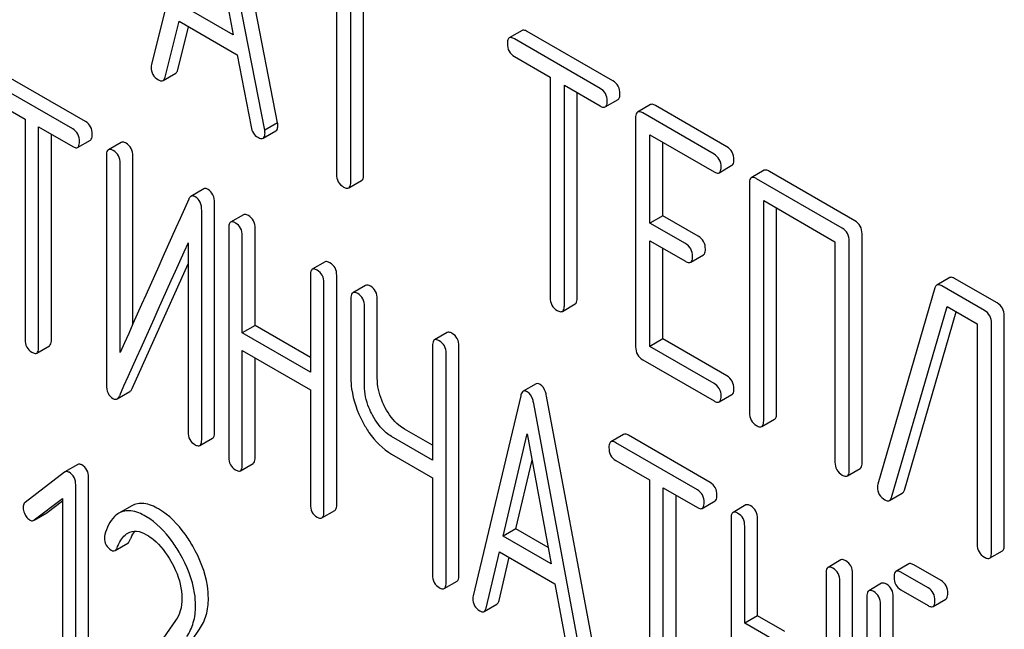
# Model space of a CAD drawing. Units: millimetres. Extents: x 0 to 9333, y -7 to 6600.
# Drawn here: x 6791 to 6807, y 2737 to 2747 of the extents above; entities that cross this region are included whole.
import ezdxf

# ---------------------------------------------------------------- set-up
doc = ezdxf.new("R2010")
doc.units = ezdxf.units.MM
doc.header["$LTSCALE"] = 513.333333
doc.layers.get('0').update_dxf_attribs({"linetype": 'CONTINUOUS'})

msp = doc.modelspace()

# ---------------------------------------------------------------- linework, layer by layer
at = {"color": 7, "linetype": 'Continuous'}
for p, q in [((6793.974, 2749.632), (6793.148, 2746.344)), ((6795.025, 2745.26), (6794.2, 2749.501)), ((6795.238, 2745.383), (6794.412, 2749.624)), ((6794.087, 2749.001), (6794.504, 2746.837)), ((6796.214, 2748.181), (6796.214, 2744.533)), ((6796.45, 2744.397), (6796.45, 2748.045)), ((6796.662, 2744.52), (6796.662, 2747.922)), ((6794.504, 2746.837), (6793.669, 2747.319)), ((6793.375, 2746.138), (6793.606, 2747.064)), ((6793.606, 2747.064), (6794.568, 2746.508)), ((6793.587, 2746.26), (6793.764, 2746.972)), ((6799.288, 2746.909), (6799.076, 2746.787)), ((6800.792, 2746.075), (6799.374, 2746.893)), ((6800.58, 2745.952), (6799.162, 2746.771)), ((6794.568, 2746.508), (6794.799, 2745.315)), ((6799.162, 2746.479), (6799.752, 2746.139)), ((6791.845, 2745.28), (6790.493, 2746.06)), ((6792.057, 2745.402), (6790.705, 2746.183)), ((6793.341, 2746.083), (6793.553, 2746.205)), ((6799.752, 2746.139), (6799.752, 2742.491)), ((6799.988, 2742.355), (6799.988, 2746.002)), ((6799.988, 2746.002), (6800.58, 2745.661)), ((6790.493, 2745.769), (6791.055, 2745.444)), ((6800.2, 2742.477), (6800.2, 2745.88)), ((6800.666, 2745.644), (6800.878, 2745.767)), ((6801.413, 2745.682), (6801.201, 2745.56)), ((6802.679, 2744.986), (6801.499, 2745.666)), ((6791.055, 2745.444), (6791.055, 2741.796)), ((6801.169, 2745.466), (6801.169, 2741.672)), ((6802.467, 2744.863), (6801.287, 2745.544)), ((6791.28, 2741.666), (6791.28, 2745.314)), ((6791.28, 2745.314), (6791.845, 2744.988)), ((6795, 2745.126), (6795.212, 2745.249)), ((6795.238, 2745.383), (6795.025, 2745.26)), ((6791.492, 2741.789), (6791.492, 2745.192)), ((6791.926, 2744.974), (6792.138, 2745.096)), ((6801.405, 2743.722), (6801.405, 2745.184)), ((6801.405, 2745.184), (6802.467, 2744.571)), ((6792.648, 2745.058), (6792.436, 2744.936)), ((6801.617, 2743.844), (6801.617, 2745.062)), ((6792.405, 2744.84), (6792.405, 2741.046)), ((6792.842, 2742.052), (6792.842, 2744.833)), ((6792.63, 2741.579), (6792.63, 2744.71)), ((6802.553, 2744.555), (6802.765, 2744.678)), ((6803.297, 2744.595), (6803.085, 2744.472)), ((6796.419, 2744.303), (6796.631, 2744.426)), ((6804.589, 2743.638), (6803.172, 2744.456)), ((6804.801, 2743.76), (6803.384, 2744.578)), ((6794.015, 2744.287), (6793.803, 2744.164)), ((6803.054, 2744.378), (6803.054, 2740.584)), ((6803.29, 2740.448), (6803.29, 2744.096)), ((6803.29, 2744.096), (6804.471, 2743.414)), ((6793.981, 2740.136), (6793.981, 2743.93)), ((6794.194, 2740.259), (6794.194, 2744.052)), ((6803.502, 2740.571), (6803.502, 2743.974)), ((6794.672, 2743.86), (6794.46, 2743.738)), ((6801.617, 2743.844), (6801.405, 2743.722)), ((6802.207, 2743.504), (6801.617, 2743.844)), ((6794.429, 2743.642), (6794.429, 2739.848)), ((6794.866, 2742.027), (6794.866, 2743.635)), ((6801.995, 2743.382), (6801.405, 2743.722)), ((6794.654, 2741.904), (6794.654, 2743.512)), ((6804.919, 2739.752), (6804.919, 2743.546)), ((6793.756, 2743.397), (6793.756, 2740.266)), ((6801.405, 2741.682), (6801.405, 2743.43)), ((6801.405, 2743.43), (6801.995, 2743.09)), ((6801.617, 2741.805), (6801.617, 2743.308)), ((6804.471, 2743.414), (6804.471, 2739.766)), ((6804.707, 2739.63), (6804.707, 2743.424)), ((6802.081, 2743.074), (6802.294, 2743.196)), ((6792.831, 2740.984), (6793.756, 2743.048)), ((6796.024, 2743.08), (6795.812, 2742.957)), ((6795.781, 2742.862), (6795.781, 2741.254)), ((6796.218, 2739.061), (6796.218, 2742.854)), ((6806.371, 2742.819), (6806.159, 2742.696)), ((6807.158, 2742.4), (6806.452, 2742.807)), ((6796.006, 2738.938), (6796.006, 2742.732)), ((6796.697, 2742.691), (6796.485, 2742.569)), ((6806.127, 2742.648), (6805.181, 2739.4)), ((6806.945, 2742.277), (6806.24, 2742.684)), ((6796.453, 2742.473), (6796.453, 2741.16)), ((6796.89, 2741.153), (6796.89, 2742.466)), ((6796.678, 2741.03), (6796.678, 2742.343)), ((6799.956, 2742.261), (6800.169, 2742.383)), ((6805.408, 2739.182), (6806.327, 2742.342)), ((6806.327, 2742.342), (6806.827, 2742.054)), ((6805.62, 2739.304), (6806.479, 2742.255)), ((6807.275, 2738.392), (6807.275, 2742.186)), ((6794.866, 2742.027), (6794.654, 2741.904)), ((6795.781, 2741.499), (6794.866, 2742.027)), ((6806.827, 2742.054), (6806.827, 2738.406)), ((6807.063, 2738.27), (6807.063, 2742.063)), ((6795.781, 2741.254), (6794.654, 2741.904)), ((6798.048, 2741.911), (6797.836, 2741.789)), ((6791.249, 2741.571), (6791.461, 2741.693)), ((6797.805, 2741.693), (6797.805, 2739.799)), ((6798.242, 2737.892), (6798.242, 2741.686)), ((6801.617, 2741.805), (6801.405, 2741.682)), ((6802.467, 2741.069), (6801.405, 2741.682)), ((6802.679, 2741.192), (6801.617, 2741.805)), ((6794.654, 2739.719), (6794.654, 2741.612)), ((6794.654, 2741.612), (6795.781, 2740.962)), ((6794.866, 2739.841), (6794.866, 2741.49)), ((6798.03, 2737.769), (6798.03, 2741.563)), ((6801.287, 2741.458), (6802.467, 2740.778)), ((6799.519, 2741.061), (6799.307, 2740.938)), ((6792.58, 2740.813), (6792.792, 2740.935)), ((6795.781, 2740.962), (6795.781, 2739.068)), ((6799.265, 2740.862), (6798.478, 2737.552)), ((6800.48, 2736.641), (6799.693, 2740.86)), ((6802.553, 2740.762), (6802.765, 2740.884)), ((6800.268, 2736.518), (6799.481, 2740.737)), ((6803.258, 2740.354), (6803.47, 2740.477)), ((6797.805, 2739.799), (6797.128, 2740.19)), ((6797.805, 2740.044), (6797.34, 2740.312)), ((6798.975, 2738.54), (6799.373, 2740.233)), ((6799.373, 2740.233), (6799.771, 2738.08)), ((6800.97, 2740.224), (6800.758, 2740.102)), ((6802.403, 2739.429), (6801.051, 2740.21)), ((6793.95, 2740.04), (6794.162, 2740.163)), ((6802.191, 2739.307), (6800.839, 2740.087)), ((6797.128, 2739.898), (6797.805, 2739.507)), ((6791.928, 2739.725), (6791.716, 2739.603)), ((6794.623, 2739.623), (6794.835, 2739.745)), ((6799.187, 2738.663), (6799.453, 2739.797)), ((6800.839, 2739.795), (6801.401, 2739.471)), ((6791.71, 2739.599), (6791.056, 2739.098)), ((6791.716, 2739.603), (6791.71, 2739.599)), ((6804.676, 2739.536), (6804.888, 2739.658)), ((6791.895, 2735.596), (6791.895, 2739.389)), ((6792.108, 2735.718), (6792.108, 2739.512)), ((6797.805, 2739.507), (6797.805, 2737.899)), ((6801.401, 2739.471), (6801.401, 2735.823)), ((6801.626, 2735.693), (6801.626, 2739.341)), ((6801.626, 2739.341), (6802.191, 2739.015)), ((6801.839, 2735.816), (6801.839, 2739.218)), ((6805.374, 2739.129), (6805.586, 2739.252)), ((6791.209, 2738.808), (6791.677, 2739.162)), ((6791.421, 2738.93), (6791.677, 2739.124)), ((6791.677, 2739.162), (6791.677, 2735.722)), ((6792.822, 2739.044), (6792.61, 2738.921)), ((6802.272, 2739), (6802.484, 2739.123)), ((6802.994, 2739.056), (6802.782, 2738.933)), ((6791.209, 2738.807), (6791.414, 2738.926)), ((6791.414, 2738.926), (6791.421, 2738.93)), ((6795.974, 2738.843), (6796.186, 2738.965)), ((6791.202, 2738.803), (6791.209, 2738.808)), ((6802.751, 2738.837), (6802.751, 2735.044)), ((6803.188, 2737.222), (6803.188, 2738.83)), ((6799.187, 2738.663), (6798.975, 2738.54)), ((6799.72, 2738.355), (6799.187, 2738.663)), ((6802.976, 2737.1), (6802.976, 2738.708)), ((6792.546, 2738.302), (6792.758, 2738.425)), ((6799.771, 2738.08), (6798.975, 2738.54)), ((6798.693, 2737.351), (6798.914, 2738.283)), ((6798.914, 2738.283), (6799.832, 2737.754)), ((6807.032, 2738.176), (6807.244, 2738.298)), ((6798.906, 2737.474), (6799.075, 2738.19)), ((6804.569, 2738.147), (6804.357, 2738.024)), ((6805.694, 2738.081), (6805.481, 2737.958)), ((6806.227, 2737.805), (6805.775, 2738.066)), ((6804.325, 2737.928), (6804.325, 2734.135)), ((6804.763, 2734.127), (6804.763, 2737.921)), ((6806.015, 2737.683), (6805.563, 2737.944)), ((6797.999, 2737.674), (6798.211, 2737.796)), ((6799.832, 2737.754), (6800.052, 2736.567)), ((6804.55, 2734.005), (6804.55, 2737.799)), ((6805.244, 2737.76), (6805.032, 2737.637)), ((6805.563, 2737.652), (6806.015, 2737.391)), ((6798.66, 2737.294), (6798.872, 2737.417)), ((6805, 2737.542), (6805, 2733.745)), ((6805.225, 2734.278), (6805.225, 2737.412)), ((6805.437, 2734.752), (6805.437, 2737.534)), ((6806.096, 2737.376), (6806.308, 2737.499)), ((6793.55, 2737.147), (6792.35, 2735.415)), ((6803.188, 2737.222), (6802.976, 2737.1)), ((6803.426, 2736.84), (6802.976, 2737.1)), ((6803.638, 2736.962), (6803.188, 2737.222)), ((6792.86, 2735.43), (6793.946, 2737))]:
    msp.add_line(p, q, dxfattribs=at)
for centre, radius, start, end in [((7825.281, 2278.949), 1131.263, 155.76016, 155.900923), ((6805.325, 2739.354), 0.151, 162.3713, 179.9601)]:
    msp.add_arc(centre, radius, start, end, dxfattribs=at)
for points, knots in [([(6799.374, 2746.893), (6799.366, 2746.898), (6799.34, 2746.912), (6799.305, 2746.919), (6799.288, 2746.909)], [0, 0, 0, 0, 0.336009, 1, 1, 1, 1]), ([(6799.076, 2746.787), (6799.07, 2746.784), (6799.045, 2746.759), (6799.044, 2746.721), (6799.044, 2746.693)], [0, 0, 0, 0, 0.184763, 1, 1, 1, 1]), ([(6799.162, 2746.771), (6799.154, 2746.776), (6799.128, 2746.789), (6799.093, 2746.797), (6799.076, 2746.787)], [0, 0, 0, 0, 0.336009, 1, 1, 1, 1]), ([(6799.044, 2746.693), (6799.044, 2746.65), (6799.059, 2746.561), (6799.126, 2746.5), (6799.162, 2746.479)], [0, 0, 0, 0, 0.510802, 1, 1, 1, 1]), ([(6793.143, 2746.303), (6793.143, 2746.261), (6793.161, 2746.174), (6793.227, 2746.115), (6793.264, 2746.094)], [0, 0, 0, 0, 0.501301, 1, 1, 1, 1]), ([(6793.553, 2746.205), (6793.557, 2746.207), (6793.574, 2746.221), (6793.582, 2746.243), (6793.587, 2746.26)], [0, 0, 0, 0, 0.207255, 1, 1, 1, 1]), ([(6793.264, 2746.094), (6793.271, 2746.09), (6793.294, 2746.077), (6793.325, 2746.074), (6793.341, 2746.083)], [0, 0, 0, 0, 0.316635, 1, 1, 1, 1]), ([(6793.341, 2746.083), (6793.345, 2746.085), (6793.362, 2746.099), (6793.37, 2746.121), (6793.375, 2746.138)], [0, 0, 0, 0, 0.207255, 1, 1, 1, 1]), ([(6800.91, 2745.861), (6800.91, 2745.904), (6800.893, 2745.992), (6800.828, 2746.054), (6800.792, 2746.075)], [0, 0, 0, 0, 0.510532, 1, 1, 1, 1]), ([(6800.698, 2745.738), (6800.698, 2745.782), (6800.681, 2745.87), (6800.616, 2745.932), (6800.58, 2745.952)], [0, 0, 0, 0, 0.510532, 1, 1, 1, 1]), ([(6800.666, 2745.644), (6800.672, 2745.648), (6800.697, 2745.672), (6800.698, 2745.711), (6800.698, 2745.738)], [0, 0, 0, 0, 0.182549, 1, 1, 1, 1]), ([(6800.878, 2745.767), (6800.884, 2745.77), (6800.909, 2745.795), (6800.91, 2745.833), (6800.91, 2745.861)], [0, 0, 0, 0, 0.182549, 1, 1, 1, 1]), ([(6800.58, 2745.661), (6800.588, 2745.656), (6800.614, 2745.642), (6800.649, 2745.634), (6800.666, 2745.644)], [0, 0, 0, 0, 0.332825, 1, 1, 1, 1]), ([(6801.201, 2745.56), (6801.195, 2745.557), (6801.17, 2745.532), (6801.169, 2745.494), (6801.169, 2745.466)], [0, 0, 0, 0, 0.184763, 1, 1, 1, 1]), ([(6801.287, 2745.544), (6801.279, 2745.549), (6801.253, 2745.562), (6801.218, 2745.57), (6801.201, 2745.56)], [0, 0, 0, 0, 0.336009, 1, 1, 1, 1]), ([(6801.499, 2745.666), (6801.491, 2745.671), (6801.465, 2745.685), (6801.43, 2745.692), (6801.413, 2745.682)], [0, 0, 0, 0, 0.336009, 1, 1, 1, 1]), ([(6792.169, 2745.192), (6792.169, 2745.235), (6792.154, 2745.32), (6792.091, 2745.382), (6792.057, 2745.402)], [0, 0, 0, 0, 0.517748, 1, 1, 1, 1]), ([(6791.957, 2745.069), (6791.957, 2745.112), (6791.942, 2745.198), (6791.879, 2745.26), (6791.845, 2745.28)], [0, 0, 0, 0, 0.517748, 1, 1, 1, 1]), ([(6794.799, 2745.315), (6794.805, 2745.279), (6794.828, 2745.21), (6794.881, 2745.16), (6794.91, 2745.143)], [0, 0, 0, 0, 0.526603, 1, 1, 1, 1]), ([(6795.03, 2745.214), (6795.03, 2745.217), (6795.029, 2745.233), (6795.027, 2745.248), (6795.025, 2745.26)], [0, 0, 0, 0, 0.204134, 1, 1, 1, 1]), ([(6795.212, 2745.249), (6795.217, 2745.252), (6795.241, 2745.275), (6795.242, 2745.311), (6795.242, 2745.336)], [0, 0, 0, 0, 0.187504, 1, 1, 1, 1]), ([(6795.242, 2745.336), (6795.242, 2745.34), (6795.241, 2745.355), (6795.239, 2745.371), (6795.238, 2745.383)], [0, 0, 0, 0, 0.204134, 1, 1, 1, 1]), ([(6791.926, 2744.974), (6791.931, 2744.977), (6791.956, 2745.002), (6791.957, 2745.041), (6791.957, 2745.069)], [0, 0, 0, 0, 0.180078, 1, 1, 1, 1]), ([(6792.138, 2745.096), (6792.143, 2745.099), (6792.168, 2745.124), (6792.169, 2745.163), (6792.169, 2745.192)], [0, 0, 0, 0, 0.180078, 1, 1, 1, 1]), ([(6794.91, 2745.143), (6794.919, 2745.138), (6794.946, 2745.124), (6794.982, 2745.116), (6795, 2745.126)], [0, 0, 0, 0, 0.336303, 1, 1, 1, 1]), ([(6795, 2745.126), (6795.005, 2745.129), (6795.029, 2745.152), (6795.03, 2745.188), (6795.03, 2745.214)], [0, 0, 0, 0, 0.187504, 1, 1, 1, 1]), ([(6791.845, 2744.988), (6791.853, 2744.984), (6791.877, 2744.971), (6791.91, 2744.964), (6791.926, 2744.974)], [0, 0, 0, 0, 0.33079, 1, 1, 1, 1]), ([(6792.436, 2744.936), (6792.431, 2744.932), (6792.405, 2744.907), (6792.405, 2744.868), (6792.405, 2744.84)], [0, 0, 0, 0, 0.182326, 1, 1, 1, 1]), ([(6792.517, 2744.921), (6792.509, 2744.926), (6792.485, 2744.938), (6792.452, 2744.945), (6792.436, 2744.936)], [0, 0, 0, 0, 0.333879, 1, 1, 1, 1]), ([(6792.63, 2744.71), (6792.63, 2744.753), (6792.615, 2744.839), (6792.552, 2744.901), (6792.517, 2744.921)], [0, 0, 0, 0, 0.517747, 1, 1, 1, 1]), ([(6792.729, 2745.043), (6792.721, 2745.048), (6792.697, 2745.061), (6792.664, 2745.067), (6792.648, 2745.058)], [0, 0, 0, 0, 0.333879, 1, 1, 1, 1]), ([(6792.842, 2744.833), (6792.842, 2744.875), (6792.827, 2744.961), (6792.764, 2745.023), (6792.729, 2745.043)], [0, 0, 0, 0, 0.517747, 1, 1, 1, 1]), ([(6802.797, 2744.772), (6802.797, 2744.815), (6802.78, 2744.903), (6802.715, 2744.965), (6802.679, 2744.986)], [0, 0, 0, 0, 0.510532, 1, 1, 1, 1]), ([(6802.585, 2744.649), (6802.585, 2744.692), (6802.568, 2744.78), (6802.502, 2744.842), (6802.467, 2744.863)], [0, 0, 0, 0, 0.510532, 1, 1, 1, 1]), ([(6802.765, 2744.678), (6802.771, 2744.681), (6802.796, 2744.705), (6802.797, 2744.744), (6802.797, 2744.772)], [0, 0, 0, 0, 0.182549, 1, 1, 1, 1]), ([(6802.553, 2744.555), (6802.558, 2744.558), (6802.583, 2744.583), (6802.585, 2744.621), (6802.585, 2744.649)], [0, 0, 0, 0, 0.182549, 1, 1, 1, 1]), ([(6803.384, 2744.578), (6803.375, 2744.583), (6803.35, 2744.597), (6803.315, 2744.604), (6803.297, 2744.595)], [0, 0, 0, 0, 0.336009, 1, 1, 1, 1]), ([(6796.214, 2744.533), (6796.214, 2744.49), (6796.229, 2744.401), (6796.296, 2744.34), (6796.332, 2744.319)], [0, 0, 0, 0, 0.510802, 1, 1, 1, 1]), ([(6796.631, 2744.426), (6796.636, 2744.429), (6796.661, 2744.453), (6796.662, 2744.492), (6796.662, 2744.52)], [0, 0, 0, 0, 0.182549, 1, 1, 1, 1]), ([(6802.467, 2744.571), (6802.475, 2744.566), (6802.501, 2744.553), (6802.536, 2744.545), (6802.553, 2744.555)], [0, 0, 0, 0, 0.332825, 1, 1, 1, 1]), ([(6803.085, 2744.472), (6803.08, 2744.469), (6803.055, 2744.444), (6803.054, 2744.406), (6803.054, 2744.378)], [0, 0, 0, 0, 0.184763, 1, 1, 1, 1]), ([(6803.172, 2744.456), (6803.163, 2744.461), (6803.137, 2744.475), (6803.102, 2744.482), (6803.085, 2744.472)], [0, 0, 0, 0, 0.336009, 1, 1, 1, 1]), ([(6794.088, 2744.279), (6794.081, 2744.283), (6794.059, 2744.295), (6794.03, 2744.295), (6794.015, 2744.287)], [0, 0, 0, 0, 0.304129, 1, 1, 1, 1]), ([(6794.194, 2744.052), (6794.194, 2744.1), (6794.183, 2744.189), (6794.122, 2744.26), (6794.088, 2744.279)], [0, 0, 0, 0, 0.548069, 1, 1, 1, 1]), ([(6796.332, 2744.319), (6796.341, 2744.314), (6796.366, 2744.301), (6796.401, 2744.293), (6796.419, 2744.303)], [0, 0, 0, 0, 0.332825, 1, 1, 1, 1]), ([(6796.419, 2744.303), (6796.424, 2744.306), (6796.449, 2744.331), (6796.45, 2744.369), (6796.45, 2744.397)], [0, 0, 0, 0, 0.182549, 1, 1, 1, 1]), ([(6793.803, 2744.164), (6793.799, 2744.162), (6793.783, 2744.15), (6793.772, 2744.131), (6793.766, 2744.117)], [0, 0, 0, 0, 0.214312, 1, 1, 1, 1]), ([(6793.876, 2744.157), (6793.869, 2744.161), (6793.847, 2744.172), (6793.818, 2744.173), (6793.803, 2744.164)], [0, 0, 0, 0, 0.304129, 1, 1, 1, 1]), ([(6793.981, 2743.93), (6793.981, 2743.977), (6793.971, 2744.067), (6793.91, 2744.137), (6793.876, 2744.157)], [0, 0, 0, 0, 0.548069, 1, 1, 1, 1]), ([(6794.754, 2743.846), (6794.745, 2743.85), (6794.721, 2743.863), (6794.689, 2743.869), (6794.672, 2743.86)], [0, 0, 0, 0, 0.333879, 1, 1, 1, 1]), ([(6794.866, 2743.635), (6794.866, 2743.678), (6794.851, 2743.763), (6794.788, 2743.826), (6794.754, 2743.846)], [0, 0, 0, 0, 0.517748, 1, 1, 1, 1]), ([(6794.46, 2743.738), (6794.455, 2743.735), (6794.43, 2743.709), (6794.429, 2743.67), (6794.429, 2743.642)], [0, 0, 0, 0, 0.182327, 1, 1, 1, 1]), ([(6794.541, 2743.723), (6794.533, 2743.728), (6794.509, 2743.74), (6794.476, 2743.747), (6794.46, 2743.738)], [0, 0, 0, 0, 0.333879, 1, 1, 1, 1]), ([(6794.654, 2743.512), (6794.654, 2743.555), (6794.639, 2743.641), (6794.576, 2743.703), (6794.541, 2743.723)], [0, 0, 0, 0, 0.517748, 1, 1, 1, 1]), ([(6804.707, 2743.424), (6804.707, 2743.467), (6804.69, 2743.555), (6804.625, 2743.617), (6804.589, 2743.638)], [0, 0, 0, 0, 0.510532, 1, 1, 1, 1]), ([(6804.919, 2743.546), (6804.919, 2743.589), (6804.903, 2743.677), (6804.837, 2743.739), (6804.801, 2743.76)], [0, 0, 0, 0, 0.510532, 1, 1, 1, 1]), ([(6802.325, 2743.29), (6802.325, 2743.333), (6802.308, 2743.421), (6802.243, 2743.483), (6802.207, 2743.504)], [0, 0, 0, 0, 0.510533, 1, 1, 1, 1]), ([(6802.113, 2743.168), (6802.113, 2743.211), (6802.096, 2743.299), (6802.031, 2743.361), (6801.995, 2743.382)], [0, 0, 0, 0, 0.510533, 1, 1, 1, 1]), ([(6802.294, 2743.196), (6802.299, 2743.199), (6802.324, 2743.224), (6802.325, 2743.262), (6802.325, 2743.29)], [0, 0, 0, 0, 0.182549, 1, 1, 1, 1]), ([(6802.081, 2743.074), (6802.087, 2743.077), (6802.112, 2743.101), (6802.113, 2743.14), (6802.113, 2743.168)], [0, 0, 0, 0, 0.182549, 1, 1, 1, 1]), ([(6795.812, 2742.957), (6795.807, 2742.954), (6795.781, 2742.929), (6795.781, 2742.89), (6795.781, 2742.862)], [0, 0, 0, 0, 0.182327, 1, 1, 1, 1]), ([(6795.893, 2742.943), (6795.885, 2742.947), (6795.861, 2742.96), (6795.828, 2742.967), (6795.812, 2742.957)], [0, 0, 0, 0, 0.333879, 1, 1, 1, 1]), ([(6796.105, 2743.065), (6796.097, 2743.07), (6796.073, 2743.082), (6796.04, 2743.089), (6796.024, 2743.08)], [0, 0, 0, 0, 0.333879, 1, 1, 1, 1]), ([(6796.218, 2742.854), (6796.218, 2742.897), (6796.203, 2742.983), (6796.14, 2743.045), (6796.105, 2743.065)], [0, 0, 0, 0, 0.517748, 1, 1, 1, 1]), ([(6801.995, 2743.09), (6802.004, 2743.085), (6802.029, 2743.071), (6802.064, 2743.064), (6802.081, 2743.074)], [0, 0, 0, 0, 0.332825, 1, 1, 1, 1]), ([(6796.006, 2742.732), (6796.006, 2742.775), (6795.991, 2742.861), (6795.928, 2742.923), (6795.893, 2742.943)], [0, 0, 0, 0, 0.517748, 1, 1, 1, 1]), ([(6806.452, 2742.807), (6806.445, 2742.811), (6806.42, 2742.824), (6806.388, 2742.828), (6806.371, 2742.819)], [0, 0, 0, 0, 0.322402, 1, 1, 1, 1]), ([(6796.778, 2742.677), (6796.77, 2742.681), (6796.746, 2742.694), (6796.713, 2742.701), (6796.697, 2742.691)], [0, 0, 0, 0, 0.333879, 1, 1, 1, 1]), ([(6796.89, 2742.466), (6796.89, 2742.509), (6796.875, 2742.595), (6796.812, 2742.657), (6796.778, 2742.677)], [0, 0, 0, 0, 0.517748, 1, 1, 1, 1]), ([(6806.159, 2742.696), (6806.155, 2742.694), (6806.14, 2742.682), (6806.131, 2742.663), (6806.127, 2742.648)], [0, 0, 0, 0, 0.214796, 1, 1, 1, 1]), ([(6806.24, 2742.684), (6806.232, 2742.689), (6806.208, 2742.702), (6806.176, 2742.706), (6806.159, 2742.696)], [0, 0, 0, 0, 0.322402, 1, 1, 1, 1]), ([(6796.485, 2742.569), (6796.479, 2742.566), (6796.454, 2742.54), (6796.453, 2742.502), (6796.453, 2742.473)], [0, 0, 0, 0, 0.182327, 1, 1, 1, 1]), ([(6796.566, 2742.554), (6796.558, 2742.559), (6796.534, 2742.572), (6796.501, 2742.578), (6796.485, 2742.569)], [0, 0, 0, 0, 0.333879, 1, 1, 1, 1]), ([(6796.678, 2742.343), (6796.678, 2742.386), (6796.663, 2742.472), (6796.6, 2742.534), (6796.566, 2742.554)], [0, 0, 0, 0, 0.517748, 1, 1, 1, 1]), ([(6799.752, 2742.491), (6799.752, 2742.447), (6799.767, 2742.359), (6799.834, 2742.298), (6799.87, 2742.277)], [0, 0, 0, 0, 0.510802, 1, 1, 1, 1]), ([(6800.169, 2742.383), (6800.174, 2742.386), (6800.199, 2742.411), (6800.2, 2742.449), (6800.2, 2742.477)], [0, 0, 0, 0, 0.182549, 1, 1, 1, 1]), ([(6799.956, 2742.261), (6799.962, 2742.264), (6799.987, 2742.289), (6799.988, 2742.327), (6799.988, 2742.355)], [0, 0, 0, 0, 0.182549, 1, 1, 1, 1]), ([(6807.275, 2742.186), (6807.275, 2742.229), (6807.259, 2742.317), (6807.193, 2742.379), (6807.158, 2742.4)], [0, 0, 0, 0, 0.510532, 1, 1, 1, 1]), ([(6799.87, 2742.277), (6799.878, 2742.272), (6799.904, 2742.258), (6799.939, 2742.251), (6799.956, 2742.261)], [0, 0, 0, 0, 0.332825, 1, 1, 1, 1]), ([(6807.063, 2742.063), (6807.063, 2742.107), (6807.047, 2742.194), (6806.981, 2742.257), (6806.945, 2742.277)], [0, 0, 0, 0, 0.510532, 1, 1, 1, 1]), ([(6798.13, 2741.896), (6798.122, 2741.901), (6798.097, 2741.914), (6798.065, 2741.92), (6798.048, 2741.911)], [0, 0, 0, 0, 0.333882, 1, 1, 1, 1]), ([(6798.242, 2741.686), (6798.242, 2741.728), (6798.227, 2741.814), (6798.164, 2741.876), (6798.13, 2741.896)], [0, 0, 0, 0, 0.517748, 1, 1, 1, 1]), ([(6791.055, 2741.796), (6791.055, 2741.753), (6791.068, 2741.666), (6791.133, 2741.605), (6791.168, 2741.585)], [0, 0, 0, 0, 0.518201, 1, 1, 1, 1]), ([(6791.249, 2741.571), (6791.254, 2741.574), (6791.279, 2741.599), (6791.28, 2741.638), (6791.28, 2741.666)], [0, 0, 0, 0, 0.180078, 1, 1, 1, 1]), ([(6791.461, 2741.693), (6791.466, 2741.696), (6791.491, 2741.722), (6791.492, 2741.761), (6791.492, 2741.789)], [0, 0, 0, 0, 0.180078, 1, 1, 1, 1]), ([(6797.836, 2741.789), (6797.831, 2741.785), (6797.806, 2741.76), (6797.805, 2741.721), (6797.805, 2741.693)], [0, 0, 0, 0, 0.182326, 1, 1, 1, 1]), ([(6797.917, 2741.774), (6797.909, 2741.779), (6797.885, 2741.791), (6797.853, 2741.798), (6797.836, 2741.789)], [0, 0, 0, 0, 0.333882, 1, 1, 1, 1]), ([(6798.03, 2741.563), (6798.03, 2741.606), (6798.015, 2741.692), (6797.952, 2741.754), (6797.917, 2741.774)], [0, 0, 0, 0, 0.517748, 1, 1, 1, 1]), ([(6801.169, 2741.672), (6801.169, 2741.629), (6801.184, 2741.54), (6801.251, 2741.479), (6801.287, 2741.458)], [0, 0, 0, 0, 0.510802, 1, 1, 1, 1]), ([(6791.168, 2741.585), (6791.176, 2741.581), (6791.2, 2741.568), (6791.233, 2741.561), (6791.249, 2741.571)], [0, 0, 0, 0, 0.33079, 1, 1, 1, 1]), ([(6796.453, 2741.16), (6796.453, 2741.099), (6796.47, 2740.845), (6796.558, 2740.599), (6796.649, 2740.429)], [0, 0, 0, 0, 0.239569, 1, 1, 1, 1]), ([(6802.797, 2740.978), (6802.797, 2741.021), (6802.78, 2741.109), (6802.715, 2741.171), (6802.679, 2741.192)], [0, 0, 0, 0, 0.510533, 1, 1, 1, 1]), ([(6792.405, 2741.046), (6792.405, 2740.999), (6792.414, 2740.909), (6792.476, 2740.839), (6792.51, 2740.819)], [0, 0, 0, 0, 0.545021, 1, 1, 1, 1]), ([(6796.809, 2740.544), (6796.787, 2740.584), (6796.715, 2740.736), (6796.678, 2740.907), (6796.678, 2741.03)], [0, 0, 0, 0, 0.26858, 1, 1, 1, 1]), ([(6797.021, 2740.666), (6796.999, 2740.706), (6796.927, 2740.859), (6796.89, 2741.029), (6796.89, 2741.153)], [0, 0, 0, 0, 0.26759, 1, 1, 1, 1]), ([(6799.585, 2741.053), (6799.579, 2741.057), (6799.559, 2741.067), (6799.533, 2741.068), (6799.519, 2741.061)], [0, 0, 0, 0, 0.307286, 1, 1, 1, 1]), ([(6799.693, 2740.86), (6799.689, 2740.882), (6799.672, 2740.955), (6799.63, 2741.027), (6799.585, 2741.053)], [0, 0, 0, 0, 0.307719, 1, 1, 1, 1]), ([(6802.585, 2740.855), (6802.585, 2740.899), (6802.568, 2740.987), (6802.502, 2741.049), (6802.467, 2741.069)], [0, 0, 0, 0, 0.510533, 1, 1, 1, 1]), ([(6792.58, 2740.813), (6792.584, 2740.815), (6792.601, 2740.828), (6792.612, 2740.846), (6792.619, 2740.861)], [0, 0, 0, 0, 0.21266, 1, 1, 1, 1]), ([(6792.792, 2740.935), (6792.796, 2740.937), (6792.813, 2740.95), (6792.824, 2740.969), (6792.831, 2740.984)], [0, 0, 0, 0, 0.21266, 1, 1, 1, 1]), ([(6799.307, 2740.938), (6799.302, 2740.935), (6799.28, 2740.915), (6799.27, 2740.885), (6799.265, 2740.862)], [0, 0, 0, 0, 0.193954, 1, 1, 1, 1]), ([(6799.373, 2740.931), (6799.367, 2740.934), (6799.347, 2740.944), (6799.321, 2740.946), (6799.307, 2740.938)], [0, 0, 0, 0, 0.307286, 1, 1, 1, 1]), ([(6799.481, 2740.737), (6799.477, 2740.76), (6799.46, 2740.832), (6799.418, 2740.905), (6799.373, 2740.931)], [0, 0, 0, 0, 0.307719, 1, 1, 1, 1]), ([(6802.553, 2740.762), (6802.558, 2740.765), (6802.583, 2740.789), (6802.585, 2740.828), (6802.585, 2740.855)], [0, 0, 0, 0, 0.182549, 1, 1, 1, 1]), ([(6802.765, 2740.884), (6802.771, 2740.887), (6802.796, 2740.912), (6802.797, 2740.95), (6802.797, 2740.978)], [0, 0, 0, 0, 0.182549, 1, 1, 1, 1]), ([(6792.51, 2740.819), (6792.517, 2740.815), (6792.538, 2740.805), (6792.566, 2740.804), (6792.58, 2740.813)], [0, 0, 0, 0, 0.299304, 1, 1, 1, 1]), ([(6797.34, 2740.312), (6797.308, 2740.331), (6797.176, 2740.423), (6797.079, 2740.557), (6797.021, 2740.666)], [0, 0, 0, 0, 0.229708, 1, 1, 1, 1]), ([(6802.467, 2740.778), (6802.475, 2740.773), (6802.501, 2740.759), (6802.536, 2740.752), (6802.553, 2740.762)], [0, 0, 0, 0, 0.332825, 1, 1, 1, 1]), ([(6797.128, 2740.19), (6797.096, 2740.208), (6796.964, 2740.3), (6796.867, 2740.435), (6796.809, 2740.544)], [0, 0, 0, 0, 0.228192, 1, 1, 1, 1]), ([(6803.054, 2740.584), (6803.054, 2740.541), (6803.069, 2740.452), (6803.136, 2740.391), (6803.172, 2740.37)], [0, 0, 0, 0, 0.510802, 1, 1, 1, 1]), ([(6803.47, 2740.477), (6803.476, 2740.48), (6803.501, 2740.505), (6803.502, 2740.543), (6803.502, 2740.571)], [0, 0, 0, 0, 0.182549, 1, 1, 1, 1]), ([(6796.649, 2740.429), (6796.68, 2740.37), (6796.803, 2740.164), (6796.978, 2739.985), (6797.128, 2739.898)], [0, 0, 0, 0, 0.277254, 1, 1, 1, 1]), ([(6803.172, 2740.37), (6803.18, 2740.366), (6803.206, 2740.352), (6803.241, 2740.344), (6803.258, 2740.354)], [0, 0, 0, 0, 0.332825, 1, 1, 1, 1]), ([(6803.258, 2740.354), (6803.264, 2740.357), (6803.289, 2740.382), (6803.29, 2740.421), (6803.29, 2740.448)], [0, 0, 0, 0, 0.182549, 1, 1, 1, 1]), ([(6793.756, 2740.266), (6793.756, 2740.223), (6793.77, 2740.136), (6793.834, 2740.075), (6793.869, 2740.055)], [0, 0, 0, 0, 0.518202, 1, 1, 1, 1]), ([(6794.162, 2740.163), (6794.168, 2740.166), (6794.193, 2740.191), (6794.194, 2740.23), (6794.194, 2740.259)], [0, 0, 0, 0, 0.180079, 1, 1, 1, 1]), ([(6801.051, 2740.21), (6801.043, 2740.214), (6801.019, 2740.227), (6800.986, 2740.234), (6800.97, 2740.224)], [0, 0, 0, 0, 0.333879, 1, 1, 1, 1]), ([(6793.869, 2740.055), (6793.877, 2740.05), (6793.901, 2740.038), (6793.934, 2740.031), (6793.95, 2740.04)], [0, 0, 0, 0, 0.330791, 1, 1, 1, 1]), ([(6793.95, 2740.04), (6793.955, 2740.044), (6793.981, 2740.069), (6793.981, 2740.108), (6793.981, 2740.136)], [0, 0, 0, 0, 0.180079, 1, 1, 1, 1]), ([(6800.758, 2740.102), (6800.753, 2740.099), (6800.727, 2740.073), (6800.727, 2740.034), (6800.727, 2740.006)], [0, 0, 0, 0, 0.182327, 1, 1, 1, 1]), ([(6800.839, 2740.087), (6800.831, 2740.092), (6800.807, 2740.105), (6800.774, 2740.111), (6800.758, 2740.102)], [0, 0, 0, 0, 0.333879, 1, 1, 1, 1]), ([(6800.727, 2740.006), (6800.727, 2739.963), (6800.74, 2739.876), (6800.805, 2739.815), (6800.839, 2739.795)], [0, 0, 0, 0, 0.518202, 1, 1, 1, 1]), ([(6791.996, 2739.719), (6791.99, 2739.723), (6791.969, 2739.733), (6791.942, 2739.734), (6791.928, 2739.725)], [0, 0, 0, 0, 0.308381, 1, 1, 1, 1]), ([(6792.108, 2739.512), (6792.108, 2739.554), (6792.093, 2739.638), (6792.03, 2739.699), (6791.996, 2739.719)], [0, 0, 0, 0, 0.513638, 1, 1, 1, 1]), ([(6794.429, 2739.848), (6794.429, 2739.805), (6794.442, 2739.719), (6794.507, 2739.658), (6794.541, 2739.638)], [0, 0, 0, 0, 0.518202, 1, 1, 1, 1]), ([(6794.623, 2739.623), (6794.628, 2739.626), (6794.653, 2739.651), (6794.654, 2739.69), (6794.654, 2739.719)], [0, 0, 0, 0, 0.180079, 1, 1, 1, 1]), ([(6794.835, 2739.745), (6794.84, 2739.749), (6794.865, 2739.774), (6794.866, 2739.813), (6794.866, 2739.841)], [0, 0, 0, 0, 0.180079, 1, 1, 1, 1]), ([(6804.471, 2739.766), (6804.471, 2739.723), (6804.486, 2739.634), (6804.553, 2739.573), (6804.589, 2739.552)], [0, 0, 0, 0, 0.510802, 1, 1, 1, 1]), ([(6804.888, 2739.658), (6804.893, 2739.662), (6804.918, 2739.686), (6804.919, 2739.725), (6804.919, 2739.752)], [0, 0, 0, 0, 0.182549, 1, 1, 1, 1]), ([(6791.784, 2739.597), (6791.778, 2739.6), (6791.757, 2739.611), (6791.73, 2739.611), (6791.716, 2739.603)], [0, 0, 0, 0, 0.308381, 1, 1, 1, 1]), ([(6791.895, 2739.389), (6791.895, 2739.431), (6791.88, 2739.516), (6791.818, 2739.577), (6791.784, 2739.597)], [0, 0, 0, 0, 0.513638, 1, 1, 1, 1]), ([(6794.541, 2739.638), (6794.549, 2739.633), (6794.574, 2739.62), (6794.606, 2739.614), (6794.623, 2739.623)], [0, 0, 0, 0, 0.330789, 1, 1, 1, 1]), ([(6804.589, 2739.552), (6804.598, 2739.547), (6804.624, 2739.534), (6804.659, 2739.526), (6804.676, 2739.536)], [0, 0, 0, 0, 0.332825, 1, 1, 1, 1]), ([(6804.676, 2739.536), (6804.681, 2739.539), (6804.706, 2739.564), (6804.707, 2739.602), (6804.707, 2739.63)], [0, 0, 0, 0, 0.182549, 1, 1, 1, 1]), ([(6802.516, 2739.218), (6802.516, 2739.261), (6802.501, 2739.347), (6802.438, 2739.409), (6802.403, 2739.429)], [0, 0, 0, 0, 0.517748, 1, 1, 1, 1]), ([(6802.303, 2739.096), (6802.303, 2739.139), (6802.288, 2739.225), (6802.226, 2739.287), (6802.191, 2739.307)], [0, 0, 0, 0, 0.517748, 1, 1, 1, 1]), ([(6802.484, 2739.123), (6802.49, 2739.126), (6802.515, 2739.151), (6802.516, 2739.19), (6802.516, 2739.218)], [0, 0, 0, 0, 0.180079, 1, 1, 1, 1]), ([(6805.174, 2739.355), (6805.174, 2739.312), (6805.192, 2739.221), (6805.262, 2739.161), (6805.299, 2739.139)], [0, 0, 0, 0, 0.497539, 1, 1, 1, 1]), ([(6805.586, 2739.252), (6805.59, 2739.254), (6805.606, 2739.267), (6805.615, 2739.288), (6805.62, 2739.304)], [0, 0, 0, 0, 0.209141, 1, 1, 1, 1]), ([(6791.056, 2739.098), (6791.051, 2739.094), (6791.03, 2739.073), (6791.023, 2739.042), (6791.023, 2739.02)], [0, 0, 0, 0, 0.234301, 1, 1, 1, 1]), ([(6793.268, 2738.99), (6793.193, 2739.034), (6793.047, 2739.102), (6792.881, 2739.077), (6792.822, 2739.044)], [0, 0, 0, 0, 0.563665, 1, 1, 1, 1]), ([(6795.781, 2739.068), (6795.781, 2739.025), (6795.794, 2738.938), (6795.859, 2738.877), (6795.893, 2738.857)], [0, 0, 0, 0, 0.518202, 1, 1, 1, 1]), ([(6796.186, 2738.965), (6796.192, 2738.968), (6796.217, 2738.993), (6796.218, 2739.032), (6796.218, 2739.061)], [0, 0, 0, 0, 0.180079, 1, 1, 1, 1]), ([(6802.272, 2739), (6802.277, 2739.003), (6802.303, 2739.029), (6802.303, 2739.068), (6802.303, 2739.096)], [0, 0, 0, 0, 0.180079, 1, 1, 1, 1]), ([(6803.076, 2739.041), (6803.068, 2739.046), (6803.043, 2739.058), (6803.011, 2739.065), (6802.994, 2739.056)], [0, 0, 0, 0, 0.333879, 1, 1, 1, 1]), ([(6803.188, 2738.83), (6803.188, 2738.873), (6803.173, 2738.959), (6803.11, 2739.021), (6803.076, 2739.041)], [0, 0, 0, 0, 0.517748, 1, 1, 1, 1]), ([(6805.299, 2739.139), (6805.306, 2739.135), (6805.328, 2739.124), (6805.358, 2739.121), (6805.374, 2739.129)], [0, 0, 0, 0, 0.314948, 1, 1, 1, 1]), ([(6805.374, 2739.129), (6805.378, 2739.132), (6805.394, 2739.145), (6805.403, 2739.166), (6805.408, 2739.182)], [0, 0, 0, 0, 0.209141, 1, 1, 1, 1]), ([(6791.023, 2739.02), (6791.023, 2739.01), (6791.026, 2738.967), (6791.041, 2738.925), (6791.056, 2738.896)], [0, 0, 0, 0, 0.238764, 1, 1, 1, 1]), ([(6791.056, 2738.896), (6791.061, 2738.886), (6791.081, 2738.852), (6791.11, 2738.821), (6791.135, 2738.807)], [0, 0, 0, 0, 0.282171, 1, 1, 1, 1]), ([(6792.61, 2738.921), (6792.584, 2738.906), (6792.47, 2738.815), (6792.411, 2738.674), (6792.377, 2738.566)], [0, 0, 0, 0, 0.207091, 1, 1, 1, 1]), ([(6793.056, 2738.868), (6792.98, 2738.912), (6792.835, 2738.98), (6792.669, 2738.955), (6792.61, 2738.921)], [0, 0, 0, 0, 0.563665, 1, 1, 1, 1]), ([(6793.834, 2738.374), (6793.794, 2738.443), (6793.645, 2738.68), (6793.442, 2738.89), (6793.268, 2738.99)], [0, 0, 0, 0, 0.283856, 1, 1, 1, 1]), ([(6795.974, 2738.843), (6795.98, 2738.846), (6796.005, 2738.871), (6796.006, 2738.91), (6796.006, 2738.938)], [0, 0, 0, 0, 0.180079, 1, 1, 1, 1]), ([(6802.191, 2739.015), (6802.199, 2739.01), (6802.223, 2738.997), (6802.256, 2738.991), (6802.272, 2739)], [0, 0, 0, 0, 0.330789, 1, 1, 1, 1]), ([(6802.782, 2738.933), (6802.777, 2738.93), (6802.752, 2738.904), (6802.751, 2738.866), (6802.751, 2738.837)], [0, 0, 0, 0, 0.182327, 1, 1, 1, 1]), ([(6802.863, 2738.918), (6802.855, 2738.923), (6802.831, 2738.936), (6802.799, 2738.942), (6802.782, 2738.933)], [0, 0, 0, 0, 0.333879, 1, 1, 1, 1]), ([(6802.976, 2738.708), (6802.976, 2738.75), (6802.961, 2738.836), (6802.898, 2738.898), (6802.863, 2738.918)], [0, 0, 0, 0, 0.517748, 1, 1, 1, 1]), ([(6791.135, 2738.807), (6791.14, 2738.804), (6791.161, 2738.794), (6791.188, 2738.795), (6791.202, 2738.803)], [0, 0, 0, 0, 0.278584, 1, 1, 1, 1]), ([(6793.622, 2738.251), (6793.582, 2738.321), (6793.433, 2738.557), (6793.23, 2738.767), (6793.056, 2738.868)], [0, 0, 0, 0, 0.283856, 1, 1, 1, 1]), ([(6795.893, 2738.857), (6795.901, 2738.853), (6795.925, 2738.84), (6795.958, 2738.833), (6795.974, 2738.843)], [0, 0, 0, 0, 0.330789, 1, 1, 1, 1]), ([(6792.581, 2738.349), (6792.591, 2738.374), (6792.631, 2738.466), (6792.695, 2738.555), (6792.759, 2738.592)], [0, 0, 0, 0, 0.268543, 1, 1, 1, 1]), ([(6792.759, 2738.592), (6792.801, 2738.616), (6792.915, 2738.638), (6793.018, 2738.592), (6793.069, 2738.563)], [0, 0, 0, 0, 0.447863, 1, 1, 1, 1]), ([(6792.793, 2738.472), (6792.799, 2738.486), (6792.821, 2738.539), (6792.849, 2738.59), (6792.874, 2738.623)], [0, 0, 0, 0, 0.275108, 1, 1, 1, 1]), ([(6793.069, 2738.563), (6793.109, 2738.54), (6793.272, 2738.424), (6793.394, 2738.259), (6793.471, 2738.126)], [0, 0, 0, 0, 0.228674, 1, 1, 1, 1]), ([(6792.37, 2738.517), (6792.37, 2738.475), (6792.385, 2738.389), (6792.449, 2738.329), (6792.483, 2738.309)], [0, 0, 0, 0, 0.513337, 1, 1, 1, 1]), ([(6792.758, 2738.425), (6792.762, 2738.427), (6792.778, 2738.439), (6792.787, 2738.457), (6792.793, 2738.472)], [0, 0, 0, 0, 0.210182, 1, 1, 1, 1]), ([(6806.827, 2738.406), (6806.827, 2738.362), (6806.843, 2738.274), (6806.909, 2738.213), (6806.945, 2738.192)], [0, 0, 0, 0, 0.510802, 1, 1, 1, 1]), ([(6807.244, 2738.298), (6807.249, 2738.301), (6807.274, 2738.326), (6807.275, 2738.364), (6807.275, 2738.392)], [0, 0, 0, 0, 0.182549, 1, 1, 1, 1]), ([(6792.483, 2738.309), (6792.489, 2738.305), (6792.508, 2738.295), (6792.533, 2738.295), (6792.546, 2738.302)], [0, 0, 0, 0, 0.301604, 1, 1, 1, 1]), ([(6792.546, 2738.302), (6792.55, 2738.304), (6792.566, 2738.316), (6792.575, 2738.335), (6792.581, 2738.349)], [0, 0, 0, 0, 0.210182, 1, 1, 1, 1]), ([(6793.88, 2737.388), (6793.88, 2737.458), (6793.856, 2737.761), (6793.737, 2738.05), (6793.622, 2738.251)], [0, 0, 0, 0, 0.230554, 1, 1, 1, 1]), ([(6794.092, 2737.511), (6794.092, 2737.58), (6794.068, 2737.883), (6793.949, 2738.172), (6793.834, 2738.374)], [0, 0, 0, 0, 0.230554, 1, 1, 1, 1]), ([(6807.032, 2738.176), (6807.037, 2738.179), (6807.062, 2738.204), (6807.063, 2738.242), (6807.063, 2738.27)], [0, 0, 0, 0, 0.182549, 1, 1, 1, 1]), ([(6793.471, 2738.126), (6793.5, 2738.076), (6793.599, 2737.884), (6793.655, 2737.667), (6793.655, 2737.509)], [0, 0, 0, 0, 0.267666, 1, 1, 1, 1]), ([(6804.65, 2738.132), (6804.642, 2738.137), (6804.618, 2738.149), (6804.585, 2738.156), (6804.569, 2738.147)], [0, 0, 0, 0, 0.33388, 1, 1, 1, 1]), ([(6804.763, 2737.921), (6804.763, 2737.964), (6804.747, 2738.05), (6804.685, 2738.112), (6804.65, 2738.132)], [0, 0, 0, 0, 0.517746, 1, 1, 1, 1]), ([(6805.775, 2738.066), (6805.767, 2738.071), (6805.742, 2738.084), (6805.71, 2738.09), (6805.694, 2738.081)], [0, 0, 0, 0, 0.333882, 1, 1, 1, 1]), ([(6806.945, 2738.192), (6806.954, 2738.187), (6806.98, 2738.173), (6807.015, 2738.166), (6807.032, 2738.176)], [0, 0, 0, 0, 0.332825, 1, 1, 1, 1]), ([(6797.805, 2737.899), (6797.805, 2737.856), (6797.818, 2737.769), (6797.883, 2737.708), (6797.917, 2737.688)], [0, 0, 0, 0, 0.5182, 1, 1, 1, 1]), ([(6804.357, 2738.024), (6804.351, 2738.021), (6804.326, 2737.995), (6804.325, 2737.957), (6804.325, 2737.928)], [0, 0, 0, 0, 0.182325, 1, 1, 1, 1]), ([(6804.438, 2738.009), (6804.43, 2738.014), (6804.406, 2738.027), (6804.373, 2738.033), (6804.357, 2738.024)], [0, 0, 0, 0, 0.33388, 1, 1, 1, 1]), ([(6804.55, 2737.799), (6804.55, 2737.841), (6804.535, 2737.927), (6804.473, 2737.989), (6804.438, 2738.009)], [0, 0, 0, 0, 0.517746, 1, 1, 1, 1]), ([(6805.481, 2737.958), (6805.476, 2737.955), (6805.451, 2737.93), (6805.45, 2737.891), (6805.45, 2737.863)], [0, 0, 0, 0, 0.182325, 1, 1, 1, 1]), ([(6805.563, 2737.944), (6805.554, 2737.948), (6805.53, 2737.961), (6805.498, 2737.968), (6805.481, 2737.958)], [0, 0, 0, 0, 0.333882, 1, 1, 1, 1]), ([(6797.999, 2737.674), (6798.004, 2737.677), (6798.029, 2737.702), (6798.03, 2737.741), (6798.03, 2737.769)], [0, 0, 0, 0, 0.180079, 1, 1, 1, 1]), ([(6798.211, 2737.796), (6798.216, 2737.799), (6798.241, 2737.825), (6798.242, 2737.864), (6798.242, 2737.892)], [0, 0, 0, 0, 0.180079, 1, 1, 1, 1]), ([(6805.325, 2737.745), (6805.317, 2737.75), (6805.293, 2737.763), (6805.26, 2737.769), (6805.244, 2737.76)], [0, 0, 0, 0, 0.333879, 1, 1, 1, 1]), ([(6805.437, 2737.534), (6805.437, 2737.577), (6805.422, 2737.663), (6805.359, 2737.725), (6805.325, 2737.745)], [0, 0, 0, 0, 0.517746, 1, 1, 1, 1]), ([(6805.45, 2737.863), (6805.45, 2737.82), (6805.463, 2737.733), (6805.528, 2737.672), (6805.563, 2737.652)], [0, 0, 0, 0, 0.5182, 1, 1, 1, 1]), ([(6806.339, 2737.594), (6806.339, 2737.637), (6806.324, 2737.723), (6806.261, 2737.785), (6806.227, 2737.805)], [0, 0, 0, 0, 0.517748, 1, 1, 1, 1]), ([(6797.917, 2737.688), (6797.926, 2737.684), (6797.95, 2737.671), (6797.982, 2737.664), (6797.999, 2737.674)], [0, 0, 0, 0, 0.330789, 1, 1, 1, 1]), ([(6805.032, 2737.637), (6805.026, 2737.634), (6805.001, 2737.609), (6805, 2737.57), (6805, 2737.542)], [0, 0, 0, 0, 0.182326, 1, 1, 1, 1]), ([(6805.113, 2737.623), (6805.105, 2737.627), (6805.081, 2737.64), (6805.048, 2737.647), (6805.032, 2737.637)], [0, 0, 0, 0, 0.333879, 1, 1, 1, 1]), ([(6805.225, 2737.412), (6805.225, 2737.455), (6805.21, 2737.541), (6805.147, 2737.603), (6805.113, 2737.623)], [0, 0, 0, 0, 0.517746, 1, 1, 1, 1]), ([(6806.127, 2737.472), (6806.127, 2737.515), (6806.112, 2737.601), (6806.049, 2737.663), (6806.015, 2737.683)], [0, 0, 0, 0, 0.517748, 1, 1, 1, 1]), ([(6806.308, 2737.499), (6806.313, 2737.502), (6806.338, 2737.527), (6806.339, 2737.566), (6806.339, 2737.594)], [0, 0, 0, 0, 0.180079, 1, 1, 1, 1]), ([(6793.655, 2737.509), (6793.655, 2737.441), (6793.64, 2737.312), (6793.584, 2737.195), (6793.55, 2737.147)], [0, 0, 0, 0, 0.53698, 1, 1, 1, 1]), ([(6793.946, 2737), (6793.995, 2737.071), (6794.072, 2737.236), (6794.092, 2737.417), (6794.092, 2737.511)], [0, 0, 0, 0, 0.477614, 1, 1, 1, 1]), ([(6798.473, 2737.511), (6798.473, 2737.469), (6798.489, 2737.384), (6798.553, 2737.325), (6798.588, 2737.304)], [0, 0, 0, 0, 0.508598, 1, 1, 1, 1]), ([(6798.872, 2737.417), (6798.876, 2737.419), (6798.894, 2737.434), (6798.901, 2737.456), (6798.906, 2737.474)], [0, 0, 0, 0, 0.2041, 1, 1, 1, 1]), ([(6806.096, 2737.376), (6806.101, 2737.379), (6806.126, 2737.405), (6806.127, 2737.444), (6806.127, 2737.472)], [0, 0, 0, 0, 0.180079, 1, 1, 1, 1]), ([(6793.734, 2736.877), (6793.782, 2736.948), (6793.859, 2737.114), (6793.88, 2737.295), (6793.88, 2737.388)], [0, 0, 0, 0, 0.477614, 1, 1, 1, 1]), ([(6798.588, 2737.304), (6798.595, 2737.301), (6798.616, 2737.289), (6798.645, 2737.286), (6798.66, 2737.294)], [0, 0, 0, 0, 0.314849, 1, 1, 1, 1]), ([(6798.66, 2737.294), (6798.664, 2737.297), (6798.681, 2737.311), (6798.689, 2737.334), (6798.693, 2737.351)], [0, 0, 0, 0, 0.2041, 1, 1, 1, 1]), ([(6806.015, 2737.391), (6806.023, 2737.386), (6806.047, 2737.374), (6806.08, 2737.367), (6806.096, 2737.376)], [0, 0, 0, 0, 0.33079, 1, 1, 1, 1])]:
    msp.add_open_spline(points, degree=3, knots=knots, dxfattribs=at)
for points in [[(6793.148, 2746.344), (6793.144, 2746.331), (6793.143, 2746.317), (6793.143, 2746.303)], [(6793.766, 2744.117), (6793.388, 2743.27), (6793.009, 2742.425), (6792.63, 2741.579)], [(6792.377, 2738.566), (6792.372, 2738.55), (6792.37, 2738.533), (6792.37, 2738.517)], [(6798.478, 2737.552), (6798.474, 2737.539), (6798.473, 2737.525), (6798.473, 2737.511)]]:
    msp.add_open_spline(points, degree=3, dxfattribs=at)

doc.saveas('drawing.dxf')
